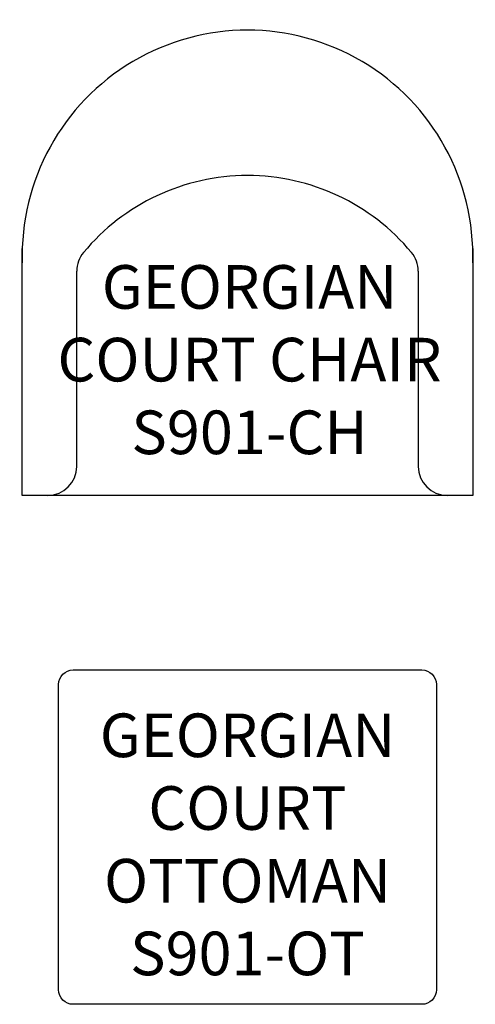
# Model space of a CAD drawing. Units: inches. Extents: x 327.5 to 358.8, y 126.3 to 194.
import ezdxf

# ---------------------------------------------------------------- set-up
doc = ezdxf.new("R2010")
doc.units = ezdxf.units.IN
doc.header["$MEASUREMENT"] = 0
for name, color, linetype in [('Inside', 1, 'Continuous'), ('Outside', 2, 'Continuous'), ('Text', 4, 'Continuous')]:
    doc.layers.add(name, color=color, linetype=linetype)
doc.styles.add('Kravet Furniture', font='arial.ttf')

# ---------------------------------------------------------------- blocks, each defined once
blk = doc.blocks.new('Georgian Court Chair - S901-CH')
at = {"layer": 'Inside'}
for p, q in [((-11.75, -30), (-11.75, -16.572)), ((11.75, -16.572), (11.75, -30))]:
    blk.add_line(p, q, dxfattribs=at)
for centre, radius, start, end in [((0, -24.682), 14.682, 39.7549, 140.2451), ((-9.75, -16.572), 2, 140.2451, 180), ((9.75, -16.572), 2, 0, 39.7549), ((-13.75, -30), 2, 270, 0), ((13.75, -30), 2, 180, 270)]:
    blk.add_arc(centre, radius, start, end, dxfattribs=at)
at = {"layer": 'Outside'}
for p, q in [((-15.5, -32), (-15.5, -15.016)), ((15.5, -15.016), (15.5, -32)), ((15.5, -32), (-15.5, -32))]:
    blk.add_line(p, q, dxfattribs=at)
blk.add_arc((0, -15.508), 15.508, 358.18124, 181.81876, dxfattribs=at)
at = {"layer": 'Text', "insert": (0.141, -23.049), "char_height": 3, "width": 31.28289, "attachment_point": 5, "style": 'Kravet Furniture'}
blk.add_mtext('GEORGIAN COURT CHAIR\\PS901-CH', dxfattribs=at)
blk = doc.blocks.new('Georgian Court Ottoman - S901-OT')
at = {"layer": 'Outside'}
blk.add_lwpolyline([(-12, 0), (12, 0, -0.414214), (13, -1), (13, -22, -0.414214), (12, -23), (-12, -23, -0.414214), (-13, -22), (-13, -1, -0.414214)], format="xyb", close=True, dxfattribs=at)
at = {"layer": 'Text', "insert": (0, -12), "char_height": 3, "width": 24, "attachment_point": 5, "style": 'Kravet Furniture'}
blk.add_mtext('{\\fArial Baltic|b0|i0|c186|p34;GEORGIAN COURT }OTTOMAN{\\fArial Baltic|b0|i0|c186|p34;\\PS901-}OT', dxfattribs=at)

msp = doc.modelspace()

# ---------------------------------------------------------------- block references
at = {"layer": 'Outside'}
for name, p in [('Georgian Court Chair - S901-CH', (343.146, 193.258)), ('Georgian Court Ottoman - S901-OT', (343.146, 149.258))]:
    msp.add_blockref(name, p, dxfattribs=at)

doc.saveas('drawing.dxf')
